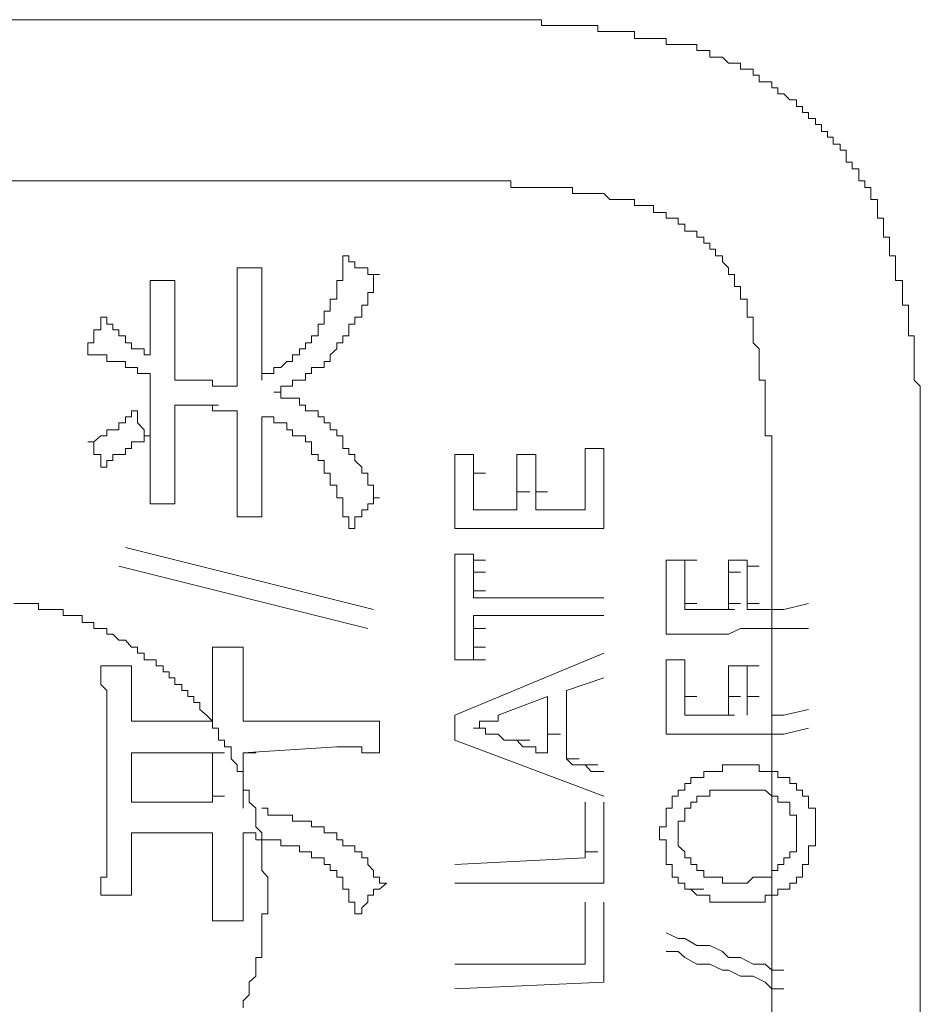
# Model space of a CAD drawing. Units: inches. Extents: x -928 to 1281, y -1468 to 104.
# Drawn here: x -759 to -749, y -740 to -730 of the extents above; entities that cross this region are included whole.
import ezdxf

# ---------------------------------------------------------------- set-up
doc = ezdxf.new("R2010")
doc.units = ezdxf.units.IN
doc.header["$MEASUREMENT"] = 0
doc.layers.add('图层 1', color=7, linetype='Continuous')

msp = doc.modelspace()

# ---------------------------------------------------------------- linework, layer by layer
at = {"layer": '图层 1', "color": 7, "lineweight": 9}
for points in [[(-763.7427, -730.3929), (-754.0671, -730.3929)], [(-751.7388, -730.643), (-751.7992, -730.643), (-751.8595, -730.643), (-751.9285, -730.643), (-751.9889, -730.643), (-752.0492, -730.643), (-752.0492, -730.5826), (-752.1182, -730.5826), (-752.1786, -730.5826), (-752.239, -730.5826), (-752.2993, -730.5826), (-752.3683, -730.5826), (-752.3683, -730.5136), (-752.4287, -730.5136), (-752.489, -730.5136), (-752.558, -730.5136), (-752.6184, -730.5136), (-752.6788, -730.5136), (-752.7391, -730.5136), (-752.7391, -730.4533), (-752.8081, -730.4533), (-752.8685, -730.4533), (-752.9288, -730.4533), (-752.9978, -730.4533), (-753.0582, -730.4533), (-753.1186, -730.4533), (-753.1789, -730.4533), (-753.2479, -730.4533), (-753.3083, -730.4533), (-753.3083, -730.3929), (-753.3686, -730.3929), (-753.429, -730.3929), (-753.498, -730.3929), (-753.5584, -730.3929), (-753.6187, -730.3929), (-753.6877, -730.3929), (-753.7481, -730.3929), (-753.8084, -730.3929), (-753.8774, -730.3929), (-753.9378, -730.3929), (-753.9982, -730.3929), (-754.0671, -730.3929), (-754.1275, -730.3929)], [(-749.9796, -732.1521), (-749.9796, -732.0917), (-750.04, -732.0917), (-750.04, -732.0227), (-750.1003, -732.0227), (-750.1003, -731.9624), (-750.1003, -731.902), (-750.1693, -731.902), (-750.1693, -731.833), (-750.2297, -731.833), (-750.2297, -731.7727), (-750.2297, -731.7123), (-750.2901, -731.7123), (-750.2901, -731.6519), (-750.359, -731.6519), (-750.359, -731.5829), (-750.4194, -731.5829), (-750.4194, -731.5226), (-750.4798, -731.5226), (-750.4798, -731.4536), (-750.5401, -731.4536), (-750.5401, -731.3932), (-750.6091, -731.3932), (-750.6091, -731.3329), (-750.6695, -731.3329), (-750.6695, -731.2725), (-750.7299, -731.2725), (-750.7299, -731.2035), (-750.7988, -731.2035), (-750.8592, -731.1431), (-750.9196, -731.1431), (-750.9196, -731.0828), (-750.9799, -731.0828), (-750.9799, -731.0224), (-751.0489, -731.0224), (-751.1093, -731.0224), (-751.1093, -730.9534), (-751.1696, -730.9534), (-751.1696, -730.8931), (-751.23, -730.8931), (-751.299, -730.8931), (-751.299, -730.8327), (-751.3594, -730.8327), (-751.4197, -730.8327), (-751.4801, -730.7723), (-751.5491, -730.7723), (-751.6094, -730.7723), (-751.6094, -730.7034), (-751.6698, -730.7034), (-751.7388, -730.7034), (-751.7388, -730.643)], [(-763.7427, -732.0227), (-754.1275, -732.0227)], [(-752.2993, -732.2728), (-752.3683, -732.2728), (-752.3683, -732.2125), (-752.4287, -732.2125), (-752.489, -732.2125), (-752.558, -732.2125), (-752.6184, -732.2125), (-752.6788, -732.1521), (-752.7391, -732.1521), (-752.8081, -732.1521), (-752.8685, -732.1521), (-752.9288, -732.1521), (-752.9978, -732.1521), (-752.9978, -732.0917), (-753.0582, -732.0917), (-753.1186, -732.0917), (-753.1789, -732.0917), (-753.2479, -732.0917), (-753.3083, -732.0917), (-753.3686, -732.0917), (-753.429, -732.0917), (-753.498, -732.0917), (-753.5584, -732.0917), (-753.6187, -732.0917), (-753.6187, -732.0227), (-753.6877, -732.0227), (-753.7481, -732.0227), (-753.8084, -732.0227), (-753.8774, -732.0227), (-753.9378, -732.0227), (-753.9982, -732.0227), (-754.0671, -732.0227), (-754.1275, -732.0227)], [(-749.4794, -734.8512), (-749.4794, -734.7909), (-749.4794, -734.7305), (-749.4794, -734.6615), (-749.4794, -734.6012), (-749.4794, -734.5408), (-749.4794, -734.4718), (-749.4794, -734.4115), (-749.4794, -734.3511), (-749.4794, -734.2907), (-749.4794, -734.2217), (-749.4794, -734.1614), (-749.4794, -734.101), (-749.5398, -734.0406), (-749.5398, -733.9717), (-749.5398, -733.9113), (-749.5398, -733.8509), (-749.5398, -733.7819), (-749.5398, -733.7216), (-749.5398, -733.6612), (-749.5398, -733.5922), (-749.6002, -733.5922), (-749.6002, -733.5319), (-749.6002, -733.4715), (-749.6002, -733.4025), (-749.6002, -733.3421), (-749.6002, -733.2818), (-749.6605, -733.2818), (-749.6605, -733.2214), (-749.6605, -733.1524), (-749.6605, -733.0921), (-749.6605, -733.0317), (-749.7295, -733.0317), (-749.7295, -732.9713), (-749.7295, -732.9023), (-749.7295, -732.842), (-749.7295, -732.7816), (-749.7899, -732.7816), (-749.7899, -732.7126), (-749.7899, -732.6523), (-749.7899, -732.5919), (-749.8503, -732.5919), (-749.8503, -732.5315), (-749.8503, -732.4625), (-749.8503, -732.4022), (-749.9106, -732.4022), (-749.9106, -732.3418), (-749.9106, -732.2728), (-749.9106, -732.2125), (-749.9796, -732.2125), (-749.9796, -732.1521)], [(-751.23, -733.2214), (-751.299, -733.2214), (-751.299, -733.1524), (-751.299, -733.0921), (-751.3594, -733.0921), (-751.3594, -733.0317), (-751.3594, -732.9713), (-751.4197, -732.9713), (-751.4197, -732.9023), (-751.4801, -732.842), (-751.4801, -732.7816), (-751.5491, -732.7816), (-751.5491, -732.7126), (-751.6094, -732.7126), (-751.6094, -732.6523), (-751.6698, -732.6523), (-751.6698, -732.5919), (-751.7388, -732.5919), (-751.7388, -732.5315), (-751.7992, -732.5315), (-751.8595, -732.5315), (-751.8595, -732.4625), (-751.9285, -732.4625), (-751.9285, -732.4022), (-751.9889, -732.4022), (-752.0492, -732.4022), (-752.0492, -732.3418), (-752.1182, -732.3418), (-752.1786, -732.3418), (-752.1786, -732.2728), (-752.239, -732.2728), (-752.2993, -732.2728)], [(-755.5676, -733.5319), (-755.5676, -733.4715), (-755.5073, -733.4715), (-755.5073, -733.4025), (-755.5073, -733.3421), (-755.4469, -733.3421), (-755.4469, -733.2818), (-755.4469, -733.2214), (-755.3779, -733.2214), (-755.3779, -733.1524), (-755.3779, -733.0921), (-755.3779, -733.0317), (-755.3175, -733.0317), (-755.3175, -732.9713), (-755.3175, -732.9023), (-755.3175, -732.842), (-755.3175, -732.7816)], [(-755.3175, -732.7816), (-755.2572, -732.7816), (-755.2572, -732.842), (-755.1968, -732.842), (-755.1968, -732.9023), (-755.1278, -732.9023), (-755.0675, -732.9023), (-755.0675, -732.9713), (-755.0071, -732.9713), (-754.9467, -732.9713)], [(-756.3869, -733.3421), (-756.3869, -733.2818), (-756.3869, -733.2214), (-756.3869, -733.1524), (-756.3869, -733.0921), (-756.3869, -733.0317), (-756.3869, -732.9713), (-756.3869, -732.9023)], [(-756.3869, -732.9023), (-756.3265, -732.9023), (-756.2661, -732.9023)], [(-756.2661, -732.9023), (-756.1971, -732.9023), (-756.1368, -732.9023)], [(-756.1368, -732.9023), (-756.1368, -732.9713), (-756.1368, -733.0317), (-756.1368, -733.0921), (-756.1368, -733.1524), (-756.1368, -733.2214), (-756.1368, -733.2818), (-756.1368, -733.3421)], [(-757.2665, -733.0317), (-757.2061, -733.0317), (-757.1371, -733.0317)], [(-757.2665, -733.4025), (-757.2665, -733.3421), (-757.2665, -733.2818), (-757.2665, -733.2214), (-757.2665, -733.1524), (-757.2665, -733.0921), (-757.2665, -733.0317)], [(-757.1371, -733.0317), (-757.0767, -733.0317), (-757.0164, -733.0317)], [(-757.0164, -733.0317), (-757.0164, -733.0921), (-757.0164, -733.1524), (-757.0164, -733.2214), (-757.0164, -733.2818), (-757.0164, -733.3421), (-757.0164, -733.4025)], [(-755.4469, -733.7819), (-755.3779, -733.7216), (-755.3779, -733.6612), (-755.3175, -733.6612), (-755.3175, -733.5922), (-755.2572, -733.5922), (-755.2572, -733.5319), (-755.2572, -733.4715), (-755.1968, -733.4715), (-755.1968, -733.4025), (-755.1278, -733.4025), (-755.1278, -733.3421), (-755.1278, -733.2818), (-755.0675, -733.2818), (-755.0675, -733.2214), (-755.0675, -733.1524), (-755.0071, -733.1524), (-755.0071, -733.0921), (-755.0071, -733.0317), (-755.0071, -732.9713), (-754.9467, -732.9713)], [(-750.9799, -735.041), (-750.9799, -734.9806), (-750.9799, -734.9202), (-750.9799, -734.8512), (-750.9799, -734.7909), (-750.9799, -734.7305), (-750.9799, -734.6615), (-750.9799, -734.6012), (-751.0489, -734.6012), (-751.0489, -734.5408), (-751.0489, -734.4718), (-751.0489, -734.4115), (-751.0489, -734.3511), (-751.0489, -734.2907), (-751.0489, -734.2217), (-751.0489, -734.1614), (-751.0489, -734.101), (-751.0489, -734.0406), (-751.1093, -734.0406), (-751.1093, -733.9717), (-751.1093, -733.9113), (-751.1093, -733.8509), (-751.1093, -733.7819), (-751.1093, -733.7216), (-751.1696, -733.6612), (-751.1696, -733.5922), (-751.1696, -733.5319), (-751.1696, -733.4715), (-751.1696, -733.4025), (-751.23, -733.4025), (-751.23, -733.3421), (-751.23, -733.2818), (-751.23, -733.2214)], [(-756.3869, -733.4025), (-756.3869, -733.3421)], [(-756.1368, -733.4025), (-756.1368, -733.3421)], [(-757.896, -733.7216), (-757.896, -733.6612), (-757.8356, -733.6612), (-757.8356, -733.5922), (-757.8356, -733.5319), (-757.7666, -733.5319), (-757.7666, -733.4715), (-757.7666, -733.4025)], [(-757.7666, -733.4025), (-757.7063, -733.4025), (-757.7063, -733.4715), (-757.6459, -733.4715), (-757.6459, -733.5319), (-757.5855, -733.5319), (-757.5855, -733.5922), (-757.5165, -733.5922), (-757.5165, -733.6612), (-757.4562, -733.6612), (-757.4562, -733.7216), (-757.3958, -733.7216), (-757.3268, -733.7216), (-757.3268, -733.7819), (-757.2665, -733.7819)], [(-757.2665, -733.4025), (-757.2665, -733.7819)], [(-757.0164, -733.4715), (-757.0164, -733.4025)], [(-756.3869, -733.4715), (-756.3869, -733.4025)], [(-756.1368, -733.4715), (-756.1368, -733.4025)], [(-757.0164, -733.5319), (-757.0164, -733.4715)], [(-757.0164, -733.5922), (-757.0164, -733.5319)], [(-756.3869, -733.5319), (-756.3869, -733.4715)], [(-756.3869, -733.6612), (-756.3869, -733.5319)], [(-756.1368, -733.5319), (-756.1368, -733.4715)], [(-756.1368, -733.5922), (-756.1368, -733.5319)], [(-756.1368, -734.0406), (-756.1368, -733.9717), (-756.0764, -733.9717), (-756.016, -733.9717), (-756.016, -733.9113), (-755.9471, -733.9113), (-755.8867, -733.8509), (-755.8263, -733.8509), (-755.8263, -733.7819), (-755.7573, -733.7819), (-755.7573, -733.7216), (-755.697, -733.7216), (-755.697, -733.6612), (-755.6366, -733.6612), (-755.6366, -733.5922), (-755.5676, -733.5922), (-755.5676, -733.5319)], [(-757.0164, -733.6612), (-757.0164, -733.5922)], [(-757.0164, -733.7216), (-757.0164, -733.6612)], [(-756.3869, -733.7216), (-756.3869, -733.6612)], [(-756.1368, -733.6612), (-756.1368, -733.5922)], [(-756.1368, -733.7216), (-756.1368, -733.6612)], [(-757.2665, -734.0406), (-757.2665, -733.9717), (-757.3268, -733.9717), (-757.3958, -733.9717), (-757.3958, -733.9113), (-757.4562, -733.9113), (-757.5165, -733.9113), (-757.5165, -733.8509), (-757.5855, -733.8509), (-757.6459, -733.8509), (-757.7063, -733.8509), (-757.7063, -733.7819), (-757.7666, -733.7819), (-757.8356, -733.7819), (-757.896, -733.7819), (-757.896, -733.7216)], [(-757.0164, -733.7819), (-757.0164, -733.7216)], [(-756.3869, -733.7819), (-756.3869, -733.7216)], [(-756.1368, -733.7819), (-756.1368, -733.7216)], [(-757.0164, -733.8509), (-757.0164, -733.7819)], [(-757.0164, -733.9113), (-757.0164, -733.8509)], [(-756.3869, -733.8509), (-756.3869, -733.7819)], [(-756.3869, -733.9113), (-756.3869, -733.8509)], [(-756.1368, -733.8509), (-756.1368, -733.7819)], [(-756.1368, -733.9113), (-756.1368, -733.8509)], [(-756.016, -734.1614), (-755.9471, -734.1614), (-755.9471, -734.101), (-755.8867, -734.101), (-755.8263, -734.101), (-755.8263, -734.0406), (-755.7573, -734.0406), (-755.697, -734.0406), (-755.697, -733.9717), (-755.6366, -733.9717), (-755.6366, -733.9113), (-755.5676, -733.9113), (-755.5073, -733.9113), (-755.5073, -733.8509), (-755.4469, -733.8509), (-755.4469, -733.7819)], [(-757.0164, -733.9717), (-757.0164, -733.9113)], [(-756.3869, -734.0406), (-756.3869, -733.9113)], [(-756.1368, -734.0406), (-756.1368, -733.9113)], [(-757.2665, -734.101), (-757.2665, -734.0406)], [(-757.0164, -734.0406), (-757.0164, -733.9717)], [(-756.6369, -734.0406), (-757.0164, -734.0406)], [(-756.3869, -734.101), (-756.4472, -734.101), (-756.5162, -734.101), (-756.5766, -734.101), (-756.6369, -734.101), (-756.6369, -734.0406)], [(-756.3869, -734.101), (-756.3869, -734.0406)], [(-757.2665, -734.1614), (-757.2665, -734.101)], [(-757.2665, -734.2907), (-757.2665, -734.1614)], [(-755.3779, -734.5408), (-755.4469, -734.5408), (-755.4469, -734.4718), (-755.5073, -734.4718), (-755.5073, -734.4115), (-755.5676, -734.4115), (-755.5676, -734.3511), (-755.6366, -734.3511), (-755.697, -734.3511), (-755.697, -734.2907), (-755.7573, -734.2907), (-755.7573, -734.2217), (-755.8263, -734.2217), (-755.8867, -734.2217), (-755.9471, -734.2217), (-755.9471, -734.1614), (-756.016, -734.1614)], [(-757.896, -734.6615), (-757.8356, -734.6615), (-757.7666, -734.6012), (-757.7063, -734.6012), (-757.7063, -734.5408), (-757.6459, -734.5408), (-757.5855, -734.5408), (-757.5855, -734.4718), (-757.5165, -734.4718), (-757.5165, -734.4115), (-757.4562, -734.4115), (-757.4562, -734.3511), (-757.3958, -734.3511)], [(-757.3958, -734.3511), (-757.3958, -734.4115), (-757.3958, -734.4718), (-757.3268, -734.5408), (-757.3268, -734.6012), (-757.2665, -734.6012)], [(-757.2665, -734.3511), (-757.2665, -734.2907)], [(-757.2665, -734.4718), (-757.2665, -734.3511)], [(-757.0164, -734.2907), (-756.887, -734.2907)], [(-756.9474, -734.2907), (-757.0164, -734.2907)], [(-757.0164, -734.3511), (-757.0164, -734.2907)], [(-757.0164, -734.4115), (-757.0164, -734.3511)], [(-756.887, -734.2907), (-756.9474, -734.2907)], [(-756.887, -734.2907), (-756.7663, -734.2907)], [(-756.8267, -734.2907), (-756.887, -734.2907)], [(-756.8267, -734.2907), (-756.6973, -734.2907)], [(-756.7663, -734.2907), (-756.8267, -734.2907)], [(-756.7663, -734.2907), (-756.6369, -734.2907)], [(-756.6973, -734.2907), (-756.7663, -734.2907)], [(-756.6973, -734.2907), (-756.5766, -734.2907)], [(-756.3869, -734.3511), (-756.4472, -734.3511), (-756.5162, -734.3511), (-756.5766, -734.3511), (-756.6369, -734.3511), (-756.6369, -734.2907), (-756.6973, -734.2907)], [(-756.3869, -734.4115), (-756.3869, -734.3511)], [(-757.0164, -734.4718), (-757.0164, -734.4115)], [(-756.3869, -734.4718), (-756.3869, -734.4115)], [(-756.1368, -734.4718), (-756.1368, -734.4115)], [(-755.5676, -734.7909), (-755.6366, -734.7909), (-755.6366, -734.7305), (-755.6366, -734.6615), (-755.697, -734.6615), (-755.697, -734.6012), (-755.7573, -734.6012), (-755.8263, -734.6012), (-755.8263, -734.5408), (-755.8867, -734.5408), (-755.8867, -734.4718), (-755.9471, -734.4718), (-756.016, -734.4718), (-756.016, -734.4115), (-756.0764, -734.4115), (-756.1368, -734.4115)], [(-757.2665, -734.5408), (-757.2665, -734.4718)], [(-757.2665, -734.6012), (-757.2665, -734.5408)], [(-757.0164, -734.5408), (-757.0164, -734.4718)], [(-757.0164, -734.6012), (-757.0164, -734.5408)], [(-756.3869, -734.5408), (-756.3869, -734.4718)], [(-756.3869, -734.6012), (-756.3869, -734.5408)], [(-756.1368, -734.5408), (-756.1368, -734.4718)], [(-756.1368, -734.6012), (-756.1368, -734.5408)], [(-754.9467, -735.2307), (-755.0071, -735.2307), (-755.0071, -735.1703), (-755.0071, -735.1013), (-755.0675, -735.1013), (-755.0675, -735.041), (-755.0675, -734.9806), (-755.1278, -734.9806), (-755.1278, -734.9202), (-755.1968, -734.8512), (-755.1968, -734.7909), (-755.2572, -734.7909), (-755.2572, -734.7305), (-755.3175, -734.7305), (-755.3175, -734.6615), (-755.3175, -734.6012), (-755.3779, -734.6012), (-755.3779, -734.5408)], [(-757.2665, -734.6012), (-757.3268, -734.6012), (-757.3268, -734.6615), (-757.3958, -734.6615), (-757.4562, -734.6615), (-757.4562, -734.7305), (-757.5165, -734.7305), (-757.5165, -734.7909), (-757.5855, -734.7909), (-757.6459, -734.7909), (-757.6459, -734.8512), (-757.7063, -734.8512), (-757.7063, -734.9202), (-757.7666, -734.9202)], [(-757.2665, -734.7305), (-757.2665, -734.6012)], [(-757.0164, -734.6615), (-757.0164, -734.6012)], [(-756.3869, -734.6615), (-756.3869, -734.6012)], [(-756.1368, -734.6615), (-756.1368, -734.6012)], [(-757.7666, -734.9202), (-757.7666, -734.8512), (-757.7666, -734.7909), (-757.8356, -734.7909), (-757.8356, -734.7305), (-757.8356, -734.6615), (-757.896, -734.6615)], [(-757.2665, -734.7909), (-757.2665, -734.7305)], [(-757.0164, -734.7305), (-757.0164, -734.6615)], [(-757.0164, -734.7909), (-757.0164, -734.7305)], [(-756.3869, -734.7305), (-756.3869, -734.6615)], [(-756.3869, -734.8512), (-756.3869, -734.7305)], [(-756.1368, -734.7305), (-756.1368, -734.6615)], [(-756.1368, -734.7909), (-756.1368, -734.7305)], [(-752.8685, -734.7909), (-752.8685, -734.7305)], [(-752.6788, -734.7305), (-752.8685, -734.7305)], [(-752.6788, -734.8512), (-752.6788, -734.7305)], [(-757.2665, -734.9202), (-757.2665, -734.7909)], [(-757.0164, -734.8512), (-757.0164, -734.7909)], [(-757.0164, -734.9202), (-757.0164, -734.8512)], [(-756.3869, -734.9202), (-756.3869, -734.8512)], [(-756.1368, -734.8512), (-756.1368, -734.7909)], [(-756.1368, -734.9202), (-756.1368, -734.8512)], [(-755.2572, -735.5411), (-755.2572, -735.4808), (-755.2572, -735.4204), (-755.3175, -735.4204), (-755.3175, -735.3514), (-755.3175, -735.291), (-755.3175, -735.2307), (-755.3779, -735.2307), (-755.3779, -735.1703), (-755.3779, -735.1013), (-755.4469, -735.1013), (-755.4469, -735.041), (-755.4469, -734.9806), (-755.5073, -734.9806), (-755.5073, -734.9202), (-755.5073, -734.8512), (-755.5676, -734.8512), (-755.5676, -734.7909)], [(-754.1879, -734.8512), (-754.1879, -734.7909)], [(-753.9982, -734.7909), (-754.1879, -734.7909)], [(-754.1879, -734.9202), (-754.1879, -734.8512)], [(-753.9982, -734.8512), (-753.9982, -734.7909)], [(-753.9982, -734.9202), (-753.9982, -734.8512)], [(-753.5584, -734.8512), (-753.5584, -734.7909)], [(-753.3686, -734.7909), (-753.5584, -734.7909)], [(-753.5584, -734.9202), (-753.5584, -734.8512)], [(-753.3686, -734.8512), (-753.3686, -734.7909)], [(-753.3686, -734.9202), (-753.3686, -734.8512)], [(-752.8685, -734.8512), (-752.8685, -734.7909)], [(-752.8685, -734.9202), (-752.8685, -734.8512)], [(-752.6788, -734.9202), (-752.6788, -734.8512)], [(-749.4794, -744.156), (-749.4794, -734.8512)], [(-757.2665, -735.291), (-757.2665, -735.2307), (-757.2665, -735.1703), (-757.2665, -735.1013), (-757.2665, -735.041), (-757.2665, -734.9806), (-757.2665, -734.9202)], [(-757.0164, -734.9202), (-757.0164, -734.9806), (-757.0164, -735.041), (-757.0164, -735.1013), (-757.0164, -735.1703), (-757.0164, -735.2307), (-757.0164, -735.291)], [(-756.3869, -734.9806), (-756.3869, -734.9202)], [(-756.1368, -734.9806), (-756.1368, -734.9202)], [(-754.1879, -735.041), (-754.1879, -734.9202)], [(-753.9982, -734.9806), (-753.9982, -734.9202)], [(-753.5584, -734.9806), (-753.5584, -734.9202)], [(-753.3686, -734.9806), (-753.3686, -734.9202)], [(-752.8685, -734.9806), (-752.8685, -734.9202)], [(-752.6788, -734.9806), (-752.6788, -734.9202)], [(-756.3869, -735.041), (-756.3869, -734.9806)], [(-756.3869, -735.4204), (-756.3869, -735.3514), (-756.3869, -735.291), (-756.3869, -735.2307), (-756.3869, -735.1703), (-756.3869, -735.1013), (-756.3869, -735.041)], [(-756.1368, -735.041), (-756.1368, -734.9806)], [(-756.1368, -735.041), (-756.1368, -735.1013), (-756.1368, -735.1703), (-756.1368, -735.2307), (-756.1368, -735.291), (-756.1368, -735.3514), (-756.1368, -735.4204)], [(-754.1879, -735.1013), (-754.1879, -735.041)], [(-753.9982, -734.9806), (-753.8774, -734.9806)], [(-753.9982, -735.041), (-753.9982, -734.9806)], [(-753.9982, -735.1013), (-753.9982, -735.041)], [(-753.5584, -735.041), (-753.5584, -734.9806)], [(-753.5584, -735.1013), (-753.5584, -735.041)], [(-753.3686, -735.041), (-753.3686, -734.9806)], [(-753.3686, -735.1013), (-753.3686, -735.041)], [(-752.8685, -735.041), (-752.8685, -734.9806)], [(-752.8685, -735.1013), (-752.8685, -735.041)], [(-752.6788, -735.041), (-752.6788, -734.9806)], [(-752.6788, -735.1703), (-752.6788, -735.041)], [(-750.9799, -735.041), (-750.9799, -744.2853)], [(-754.1879, -735.1703), (-754.1879, -735.1013)], [(-753.9982, -735.1703), (-753.9982, -735.1013)], [(-753.5584, -735.1703), (-753.5584, -735.1013)], [(-753.3686, -735.1703), (-753.3686, -735.1013)], [(-752.8685, -735.1703), (-752.8685, -735.1013)], [(-754.9467, -735.2307), (-755.0071, -735.2307), (-755.0071, -735.291), (-755.0675, -735.291), (-755.0675, -735.3514), (-755.1278, -735.3514), (-755.1278, -735.4204), (-755.1968, -735.4204), (-755.1968, -735.4808), (-755.1968, -735.5411), (-755.2572, -735.5411)], [(-754.1879, -735.2307), (-754.1879, -735.1703)], [(-754.1879, -735.3514), (-754.1879, -735.2307)], [(-753.9982, -735.2307), (-753.9982, -735.1703)], [(-753.9982, -735.291), (-753.9982, -735.2307)], [(-753.5584, -735.1703), (-753.429, -735.1703)], [(-753.5584, -735.2307), (-753.5584, -735.1703)], [(-753.5584, -735.291), (-753.5584, -735.2307)], [(-753.3686, -735.1703), (-753.2479, -735.1703)], [(-753.3686, -735.2307), (-753.3686, -735.1703)], [(-753.3686, -735.291), (-753.3686, -735.2307)], [(-752.8685, -735.2307), (-752.8685, -735.1703)], [(-752.8685, -735.291), (-752.8685, -735.2307)], [(-752.6788, -735.2307), (-752.6788, -735.1703)], [(-752.6788, -735.291), (-752.6788, -735.2307)], [(-757.1371, -735.291), (-757.2061, -735.291), (-757.2665, -735.291)], [(-757.0164, -735.291), (-757.0767, -735.291), (-757.1371, -735.291)], [(-754.1879, -735.4204), (-754.1879, -735.3514)], [(-753.9982, -735.3514), (-753.9982, -735.291)], [(-753.9982, -735.3514), (-753.5584, -735.3514)], [(-753.5584, -735.3514), (-753.5584, -735.291)], [(-753.3686, -735.3514), (-753.3686, -735.291)], [(-753.3686, -735.3514), (-752.8685, -735.3514)], [(-752.8685, -735.3514), (-752.8685, -735.291)], [(-752.6788, -735.4204), (-752.6788, -735.291)], [(-756.2661, -735.4204), (-756.3265, -735.4204), (-756.3869, -735.4204)], [(-756.1368, -735.4204), (-756.1971, -735.4204), (-756.2661, -735.4204)], [(-754.1879, -735.4808), (-754.1879, -735.4204)], [(-752.6788, -735.4808), (-752.6788, -735.4204)], [(-754.1879, -735.5411), (-754.1879, -735.4808)], [(-752.6788, -735.5411), (-754.1879, -735.5411)], [(-752.6788, -735.5411), (-752.6788, -735.4808)], [(-757.5165, -735.7308), (-755.0071, -736.3604)], [(-754.1879, -735.9206), (-754.1879, -735.7998)], [(-753.9982, -735.7998), (-754.1879, -735.7998)], [(-753.9982, -735.8602), (-753.9982, -735.7998)], [(-755.0675, -736.5501), (-757.5855, -735.9206)], [(-754.1879, -736.0499), (-754.1879, -735.9206)], [(-753.9982, -735.8602), (-753.8774, -735.8602)], [(-753.9982, -735.9206), (-753.9982, -735.8602)], [(-753.9982, -735.9809), (-753.9982, -735.9206)], [(-752.0492, -735.8602), (-751.8595, -735.8602)], [(-752.0492, -735.9206), (-752.0492, -735.8602)], [(-752.0492, -735.9809), (-752.0492, -735.9206)], [(-751.8595, -735.8602), (-751.7388, -735.8602)], [(-751.8595, -735.9206), (-751.8595, -735.8602)], [(-751.8595, -735.9809), (-751.8595, -735.9206)], [(-751.4197, -735.8602), (-751.23, -735.8602)], [(-751.4197, -735.9206), (-751.4197, -735.8602)], [(-751.4197, -735.9809), (-751.4197, -735.9206)], [(-751.23, -735.9206), (-751.23, -735.8602)], [(-751.23, -735.9206), (-751.1093, -735.9206)], [(-751.23, -735.9809), (-751.23, -735.9206)], [(-754.1879, -736.1103), (-754.1879, -736.0499)], [(-753.9982, -735.9809), (-753.8774, -735.9809)], [(-753.9982, -736.0499), (-753.9982, -735.9809)], [(-753.9982, -736.1103), (-753.9982, -736.0499)], [(-752.0492, -736.0499), (-752.0492, -735.9809)], [(-752.0492, -736.1103), (-752.0492, -736.0499)], [(-751.8595, -736.0499), (-751.8595, -735.9809)], [(-751.8595, -736.1103), (-751.8595, -736.0499)], [(-751.4197, -735.9809), (-751.299, -735.9809)], [(-751.4197, -736.0499), (-751.4197, -735.9809)], [(-751.4197, -736.1103), (-751.4197, -736.0499)], [(-751.23, -736.0499), (-751.23, -735.9809)], [(-751.23, -736.1103), (-751.23, -736.0499)], [(-754.1879, -736.2396), (-754.1879, -736.1103)], [(-753.9982, -736.1706), (-753.9982, -736.1103)], [(-752.0492, -736.2396), (-752.0492, -736.1103)], [(-751.8595, -736.1706), (-751.8595, -736.1103)], [(-751.4197, -736.1706), (-751.4197, -736.1103)], [(-751.23, -736.1706), (-751.23, -736.1103)], [(-754.1879, -736.3604), (-754.1879, -736.2396)], [(-753.9982, -736.1706), (-753.8774, -736.1706)], [(-753.9982, -736.2396), (-753.9982, -736.1706)], [(-753.9982, -736.2396), (-752.6788, -736.2396)], [(-752.0492, -736.3), (-752.0492, -736.2396)], [(-751.8595, -736.2396), (-751.8595, -736.1706)], [(-751.8595, -736.3), (-751.8595, -736.2396)], [(-751.4197, -736.2396), (-751.4197, -736.1706)], [(-751.4197, -736.3), (-751.4197, -736.2396)], [(-751.23, -736.2396), (-751.23, -736.1706)], [(-751.23, -736.3), (-751.23, -736.2396)], [(-756.0764, -739.2492), (-756.0764, -739.1889), (-756.0764, -739.1285), (-756.0764, -739.0681), (-756.1368, -738.9991), (-756.1368, -738.9388), (-756.1368, -738.8698), (-756.1368, -738.8094), (-756.1368, -738.7491), (-756.1368, -738.6887), (-756.1368, -738.6197), (-756.1971, -738.5593), (-756.1971, -738.499), (-756.1971, -738.4386), (-756.1971, -738.3696), (-756.2661, -738.3093), (-756.2661, -738.2489), (-756.2661, -738.1885), (-756.3265, -738.1885), (-756.3265, -738.1196), (-756.3265, -738.0592), (-756.3265, -737.9988), (-756.3869, -737.9988), (-756.3869, -737.9298), (-756.4472, -737.8695), (-756.4472, -737.8091), (-756.4472, -737.7487), (-756.5162, -737.7487), (-756.5162, -737.6798), (-756.5766, -737.6798), (-756.5766, -737.6194), (-756.5766, -737.559), (-756.6369, -737.559), (-756.6369, -737.49), (-756.6973, -737.4297), (-756.7663, -737.3693), (-756.7663, -737.3003), (-756.8267, -737.3003), (-756.8267, -737.24), (-756.887, -737.24), (-756.887, -737.1796), (-756.9474, -737.1796), (-756.9474, -737.1192), (-757.0164, -737.1192), (-757.0164, -737.0502), (-757.0767, -737.0502), (-757.0767, -736.9899), (-757.1371, -736.9899), (-757.1371, -736.9295), (-757.2061, -736.9295), (-757.2061, -736.8691), (-757.2665, -736.8691), (-757.3268, -736.8691), (-757.3268, -736.8002), (-757.3958, -736.8002), (-757.3958, -736.7398), (-757.4562, -736.7398), (-757.5165, -736.6708), (-757.5855, -736.6708), (-757.6459, -736.6104), (-757.7063, -736.6104), (-757.7063, -736.5501), (-757.7666, -736.5501), (-757.8356, -736.5501), (-757.8356, -736.4897), (-757.896, -736.4897), (-757.9563, -736.4897), (-757.9563, -736.4207), (-758.0253, -736.4207), (-758.0857, -736.4207), (-758.146, -736.4207), (-758.146, -736.3604), (-758.215, -736.3604), (-758.2754, -736.3604), (-758.3358, -736.3604), (-758.3961, -736.3604), (-758.3961, -736.3), (-758.4651, -736.3), (-758.5255, -736.3), (-758.5858, -736.3), (-758.6462, -736.3)], [(-752.0492, -736.3604), (-752.0492, -736.3)], [(-751.8595, -736.3), (-751.7388, -736.3)], [(-751.8595, -736.3604), (-751.8595, -736.3)], [(-751.4197, -736.3), (-751.299, -736.3)], [(-751.4197, -736.3604), (-751.4197, -736.3)], [(-751.23, -736.3), (-751.1093, -736.3)], [(-751.23, -736.3604), (-751.23, -736.3)], [(-750.8592, -736.3604), (-750.6091, -736.3)], [(-754.1879, -736.4207), (-754.1879, -736.3604)], [(-754.1879, -736.5501), (-754.1879, -736.4207)], [(-753.9982, -736.4897), (-753.9982, -736.4207)], [(-752.6788, -736.4207), (-753.9982, -736.4207)], [(-752.0492, -736.4207), (-752.0492, -736.3604)], [(-752.0492, -736.4897), (-752.0492, -736.4207)], [(-751.8595, -736.3604), (-751.7388, -736.3604)], [(-751.7992, -736.3604), (-751.8595, -736.3604)], [(-751.7388, -736.3604), (-751.7992, -736.3604)], [(-751.6698, -736.3604), (-751.7388, -736.3604)], [(-751.6698, -736.3604), (-751.5491, -736.3604)], [(-751.6094, -736.3604), (-751.6698, -736.3604)], [(-751.5491, -736.3604), (-751.6094, -736.3604)], [(-751.4801, -736.3604), (-751.5491, -736.3604)], [(-751.4801, -736.3604), (-751.3594, -736.3604)], [(-751.4197, -736.3604), (-751.4801, -736.3604)], [(-751.23, -736.3604), (-750.9799, -736.3604)], [(-750.9799, -736.3604), (-750.9196, -736.3604), (-750.8592, -736.3604)], [(-754.1879, -736.6708), (-754.1879, -736.5501)], [(-753.9982, -736.5501), (-753.9982, -736.4897)], [(-753.9982, -736.5501), (-753.8774, -736.5501)], [(-753.9982, -736.6104), (-753.9982, -736.5501)], [(-752.0492, -736.6104), (-752.0492, -736.4897)], [(-751.299, -736.5501), (-751.4197, -736.6104)], [(-751.1696, -736.5501), (-751.299, -736.5501)], [(-751.1093, -736.5501), (-751.1696, -736.5501)], [(-750.9799, -736.5501), (-751.1093, -736.5501)], [(-750.9799, -736.5501), (-750.9196, -736.5501), (-750.8592, -736.5501)], [(-750.6091, -736.5501), (-750.8592, -736.5501)], [(-753.9982, -736.6708), (-753.9982, -736.6104)], [(-751.9285, -736.6104), (-752.0492, -736.6104)], [(-751.8595, -736.6104), (-751.9285, -736.6104)], [(-751.7388, -736.6104), (-751.8595, -736.6104)], [(-751.6094, -736.6104), (-751.7388, -736.6104)], [(-751.5491, -736.6104), (-751.6094, -736.6104)], [(-751.4197, -736.6104), (-751.5491, -736.6104)], [(-756.6369, -737.1796), (-756.6369, -737.1192), (-756.6369, -737.0502), (-756.6369, -736.9899), (-756.6369, -736.9295), (-756.6369, -736.8691), (-756.6369, -736.8002), (-756.6369, -736.7398)], [(-756.6369, -736.7398), (-756.5766, -736.7398), (-756.5162, -736.7398), (-756.4472, -736.7398)], [(-756.4472, -736.7398), (-756.3869, -736.7398), (-756.3265, -736.7398)], [(-756.3265, -736.7398), (-756.3265, -736.8002), (-756.3265, -736.8691), (-756.3265, -736.9295), (-756.3265, -736.9899), (-756.3265, -737.0502), (-756.3265, -737.1192), (-756.3265, -737.1796)], [(-754.1879, -736.8002), (-754.1879, -736.6708)], [(-753.9982, -736.7398), (-753.9982, -736.6708)], [(-753.9982, -736.7398), (-753.8774, -736.7398)], [(-753.9982, -736.8002), (-753.9982, -736.7398)], [(-754.1879, -736.8691), (-754.1879, -736.8002)], [(-754.1879, -737.4297), (-752.6788, -736.8002)], [(-753.9982, -736.8691), (-753.9982, -736.8002)], [(-757.7063, -737.3693), (-757.7063, -737.3003), (-757.7063, -737.24), (-757.7063, -737.1796), (-757.7666, -737.1192), (-757.7666, -737.0502), (-757.7666, -736.9899), (-757.7666, -736.9295)], [(-757.7666, -736.9295), (-757.7063, -736.9295), (-757.6459, -736.9295), (-757.5855, -736.9295)], [(-757.5855, -736.9295), (-757.5165, -736.9295), (-757.4562, -736.9295)], [(-757.4562, -736.9295), (-757.4562, -736.9899), (-757.4562, -737.0502), (-757.4562, -737.1192), (-757.4562, -737.1796), (-757.4562, -737.24), (-757.4562, -737.3003), (-757.4562, -737.3693)], [(-754.1879, -736.8691), (-753.9982, -736.8691)], [(-753.9982, -736.8691), (-753.8774, -736.8691)], [(-752.0492, -736.9899), (-752.0492, -736.8691)], [(-752.0492, -736.8691), (-751.8595, -736.8691)], [(-751.8595, -736.9295), (-751.8595, -736.8691)], [(-751.8595, -736.9899), (-751.8595, -736.9295)], [(-751.4197, -736.9295), (-751.299, -736.9295)], [(-751.4197, -736.9899), (-751.4197, -736.9295)], [(-751.4197, -736.9295), (-751.23, -736.9295)], [(-751.23, -736.9295), (-751.1093, -736.9295)], [(-751.23, -736.9899), (-751.23, -736.9295)], [(-752.0492, -737.0502), (-752.0492, -736.9899)], [(-751.8595, -737.0502), (-751.8595, -736.9899)], [(-751.4197, -737.0502), (-751.4197, -736.9899)], [(-751.23, -737.0502), (-751.23, -736.9899)], [(-753.0582, -737.1796), (-752.6788, -737.0502)], [(-752.0492, -737.1192), (-752.0492, -737.0502)], [(-752.0492, -737.1796), (-752.0492, -737.1192)], [(-751.8595, -737.1192), (-751.8595, -737.0502)], [(-751.8595, -737.1796), (-751.8595, -737.1192)], [(-751.4197, -737.1192), (-751.4197, -737.0502)], [(-751.4197, -737.1796), (-751.4197, -737.1192)], [(-751.23, -737.1192), (-751.23, -737.0502)], [(-751.23, -737.1796), (-751.23, -737.1192)], [(-756.6369, -737.49), (-756.6369, -737.1796)], [(-756.3265, -737.1796), (-756.3265, -737.49)], [(-753.7481, -737.4297), (-753.2479, -737.24)], [(-753.2479, -737.3003), (-753.2479, -737.24)], [(-753.0582, -737.559), (-753.0582, -737.4297), (-753.0582, -737.3693), (-753.0582, -737.24), (-753.0582, -737.1796)], [(-752.0492, -737.24), (-752.0492, -737.1796)], [(-752.0492, -737.3693), (-752.0492, -737.24)], [(-751.8595, -737.24), (-751.8595, -737.1796)], [(-751.8595, -737.24), (-751.7388, -737.24)], [(-751.8595, -737.3003), (-751.8595, -737.24)], [(-751.4197, -737.24), (-751.4197, -737.1796)], [(-751.4197, -737.24), (-751.299, -737.24)], [(-751.4197, -737.3003), (-751.4197, -737.24)], [(-751.23, -737.24), (-751.23, -737.1796)], [(-751.23, -737.24), (-751.1093, -737.24)], [(-751.23, -737.3003), (-751.23, -737.24)], [(-753.2479, -737.3693), (-753.2479, -737.3003)], [(-751.8595, -737.3693), (-751.8595, -737.3003)], [(-751.4197, -737.3693), (-751.4197, -737.3003)], [(-751.23, -737.3693), (-751.23, -737.3003)], [(-757.7063, -737.3693), (-757.7063, -738.8698)], [(-757.4562, -737.3693), (-757.4562, -737.49)], [(-754.1879, -737.4297), (-754.1879, -737.6798)], [(-753.9982, -737.559), (-753.9378, -737.559), (-753.9378, -737.49), (-753.8774, -737.49), (-753.8084, -737.49), (-753.7481, -737.49), (-753.7481, -737.4297)], [(-753.2479, -737.4297), (-753.2479, -737.3693)], [(-753.2479, -737.49), (-753.2479, -737.4297)], [(-752.0492, -737.4297), (-752.0492, -737.3693)], [(-752.0492, -737.49), (-752.0492, -737.4297)], [(-751.8595, -737.4297), (-751.8595, -737.3693)], [(-751.8595, -737.4297), (-751.7388, -737.4297)], [(-751.7992, -737.4297), (-751.8595, -737.4297)], [(-751.7388, -737.4297), (-751.7992, -737.4297)], [(-751.6698, -737.4297), (-751.7388, -737.4297)], [(-751.6698, -737.4297), (-751.5491, -737.4297)], [(-751.6094, -737.4297), (-751.6698, -737.4297)], [(-751.5491, -737.4297), (-751.6094, -737.4297)], [(-751.4801, -737.4297), (-751.5491, -737.4297)], [(-751.4801, -737.4297), (-751.3594, -737.4297)], [(-751.4197, -737.4297), (-751.4801, -737.4297)], [(-751.4197, -737.4297), (-751.4197, -737.3693)], [(-751.23, -737.4297), (-751.23, -737.3693)], [(-750.9799, -737.4297), (-750.9196, -737.4297), (-750.8592, -737.4297)], [(-750.8592, -737.4297), (-750.6091, -737.3693)], [(-757.4562, -737.49), (-756.6369, -737.49)], [(-756.3265, -737.49), (-755.3779, -737.49)], [(-755.3779, -737.49), (-755.3175, -737.49), (-755.2572, -737.49), (-755.1968, -737.49), (-755.1278, -737.49), (-755.0675, -737.49), (-755.0071, -737.49), (-754.9467, -737.49)], [(-754.9467, -737.49), (-754.9467, -737.559), (-754.9467, -737.6194)], [(-753.2479, -737.559), (-753.2479, -737.49)], [(-752.0492, -737.559), (-752.0492, -737.49)], [(-754.9467, -737.6194), (-754.9467, -737.6798), (-754.9467, -737.7487), (-754.9467, -737.8091)], [(-753.7481, -737.6194), (-753.8084, -737.6194), (-753.8774, -737.6194), (-753.8774, -737.559), (-753.9378, -737.559), (-753.9982, -737.559)], [(-753.6877, -737.6798), (-753.7481, -737.6194)], [(-753.2479, -737.6194), (-753.2479, -737.559)], [(-753.2479, -737.6194), (-753.1186, -737.6194)], [(-753.2479, -737.6798), (-753.2479, -737.6194)], [(-753.0582, -737.559), (-753.0582, -737.6194), (-753.0582, -737.6798), (-753.0582, -737.7487), (-753.0582, -737.8091), (-753.0582, -737.8695)], [(-752.0492, -737.6194), (-752.0492, -737.559)], [(-751.9285, -737.6194), (-752.0492, -737.6194)], [(-751.8595, -737.6194), (-751.9285, -737.6194)], [(-751.7388, -737.6194), (-751.8595, -737.6194)], [(-751.6094, -737.6194), (-751.7388, -737.6194)], [(-751.4801, -737.6194), (-751.6094, -737.6194)], [(-751.4197, -737.6194), (-751.4801, -737.6194)], [(-751.299, -737.6194), (-751.4197, -737.6194)], [(-751.1696, -737.6194), (-751.299, -737.6194)], [(-751.1093, -737.6194), (-751.1696, -737.6194)], [(-750.9799, -737.6194), (-751.1093, -737.6194)], [(-750.9799, -737.6194), (-750.9196, -737.6194), (-750.8592, -737.6194)], [(-750.6091, -737.559), (-750.8592, -737.6194)], [(-752.6788, -738.2489), (-754.1879, -737.6798)], [(-753.6187, -737.6798), (-753.6877, -737.6798)], [(-753.5584, -737.6798), (-753.6187, -737.6798)], [(-753.5584, -737.6798), (-753.429, -737.6798)], [(-753.498, -737.7487), (-753.5584, -737.6798)], [(-753.2479, -737.7487), (-753.2479, -737.6798)], [(-757.4562, -737.8091), (-757.4562, -738.3093)], [(-756.6369, -737.8091), (-757.4562, -737.8091)], [(-756.6369, -737.8091), (-756.5162, -737.8091)], [(-756.6369, -737.8695), (-756.6369, -737.8091)], [(-755.3779, -737.7487), (-756.3265, -737.8091)], [(-756.3265, -737.8091), (-756.1971, -737.8091)], [(-756.3265, -737.8695), (-756.3265, -737.8091)], [(-754.9467, -737.8091), (-755.0071, -737.8091), (-755.0675, -737.8091), (-755.1278, -737.8091), (-755.1278, -737.7487), (-755.1968, -737.7487), (-755.2572, -737.7487), (-755.3175, -737.7487), (-755.3779, -737.7487)], [(-753.429, -737.7487), (-753.498, -737.7487)], [(-753.3686, -737.7487), (-753.429, -737.7487)], [(-753.3686, -737.8091), (-753.3686, -737.7487)], [(-753.3083, -737.8091), (-753.3686, -737.8091)], [(-753.2479, -737.8091), (-753.3083, -737.8091)], [(-753.2479, -737.8091), (-753.2479, -737.7487)], [(-756.6369, -737.9298), (-756.6369, -737.8695)], [(-756.6369, -737.9988), (-756.6369, -737.9298)], [(-756.3265, -737.9298), (-756.3265, -737.8695)], [(-756.3265, -737.9988), (-756.3265, -737.9298)], [(-753.0582, -737.8695), (-752.9288, -737.8695)], [(-752.9978, -737.9298), (-753.0582, -737.8695)], [(-752.9288, -737.9298), (-752.9978, -737.9298)], [(-752.9288, -737.9298), (-752.8081, -737.9298)], [(-752.8685, -737.9298), (-752.9288, -737.9298)], [(-752.8685, -737.9298), (-752.7391, -737.9298)], [(-752.8081, -737.9988), (-752.8685, -737.9298)], [(-751.299, -737.9298), (-751.3594, -737.9298), (-751.4197, -737.9298), (-751.4801, -737.9298), (-751.4801, -737.9988), (-751.5491, -737.9988), (-751.6094, -737.9988), (-751.6698, -737.9988), (-751.6698, -738.0592), (-751.7388, -738.0592), (-751.7992, -738.0592), (-751.7992, -738.1196), (-751.8595, -738.1196)], [(-750.9799, -737.9988), (-751.0489, -737.9988), (-751.1093, -737.9988), (-751.1093, -737.9298), (-751.1696, -737.9298), (-751.23, -737.9298), (-751.299, -737.9298)], [(-756.6369, -738.0592), (-756.6369, -737.9988)], [(-756.3265, -738.0592), (-756.3265, -737.9988)], [(-752.8081, -737.9988), (-752.6788, -737.9988)], [(-752.7391, -737.9988), (-752.8081, -737.9988)], [(-752.6788, -737.9988), (-752.7391, -737.9988)], [(-750.8592, -738.0592), (-750.9196, -738.0592), (-750.9196, -737.9988), (-750.9799, -737.9988)], [(-756.6369, -738.1196), (-756.6369, -738.0592)], [(-756.6369, -738.1885), (-756.6369, -738.1196)], [(-756.3265, -738.1196), (-756.3265, -738.0592)], [(-756.3265, -738.1885), (-756.3265, -738.1196)], [(-751.8595, -738.1196), (-751.8595, -738.1885), (-751.9285, -738.1885), (-751.9285, -738.2489), (-751.9889, -738.2489), (-751.9889, -738.3093), (-751.9889, -738.3696), (-752.0492, -738.3696), (-752.0492, -738.4386), (-752.0492, -738.499), (-752.0492, -738.5593), (-752.1182, -738.5593), (-752.1182, -738.6197)], [(-750.5401, -738.5593), (-750.5401, -738.499), (-750.5401, -738.4386), (-750.5401, -738.3696), (-750.6091, -738.3696), (-750.6091, -738.3093), (-750.6091, -738.2489), (-750.6695, -738.2489), (-750.6695, -738.1885), (-750.7299, -738.1885), (-750.7299, -738.1196), (-750.7988, -738.1196), (-750.7988, -738.0592), (-750.8592, -738.0592)], [(-756.6369, -738.2489), (-756.6369, -738.1885)], [(-756.3265, -738.2489), (-756.3265, -738.1885)], [(-751.5491, -738.1885), (-751.6094, -738.1885), (-751.6094, -738.2489), (-751.6698, -738.2489)], [(-751.4801, -738.1885), (-751.5491, -738.1885)], [(-751.4197, -738.1885), (-751.4801, -738.1885)], [(-751.299, -738.1885), (-751.3594, -738.1885), (-751.4197, -738.1885)], [(-750.9799, -738.2489), (-751.0489, -738.1885), (-751.1093, -738.1885), (-751.1696, -738.1885), (-751.23, -738.1885), (-751.299, -738.1885)], [(-757.4562, -738.3093), (-756.8267, -738.3093)], [(-756.6369, -738.3093), (-756.6973, -738.3093), (-756.7663, -738.3093), (-756.8267, -738.3093), (-756.887, -738.3093)], [(-756.6369, -738.2489), (-756.5162, -738.2489)], [(-756.6369, -738.3093), (-756.6369, -738.2489)], [(-756.3265, -738.3093), (-756.3265, -738.2489)], [(-756.3265, -738.3696), (-756.3265, -738.3093)], [(-752.8685, -738.3696), (-752.8685, -738.3093)], [(-752.6788, -738.3696), (-752.6788, -738.3093)], [(-751.7992, -738.3093), (-751.7992, -738.3696), (-751.8595, -738.3696), (-751.8595, -738.4386), (-751.8595, -738.499)], [(-751.7388, -738.3093), (-751.7992, -738.3093)], [(-751.6698, -738.2489), (-751.7388, -738.2489), (-751.7388, -738.3093)], [(-750.8592, -738.3093), (-750.9196, -738.3093), (-750.9196, -738.2489), (-750.9799, -738.2489)], [(-750.7299, -738.6197), (-750.7299, -738.5593), (-750.7299, -738.499), (-750.7299, -738.4386), (-750.7988, -738.4386), (-750.7988, -738.3696), (-750.7988, -738.3093), (-750.8592, -738.3093)], [(-755.4469, -738.6197), (-755.5073, -738.6197), (-755.5073, -738.5593), (-755.5676, -738.5593), (-755.6366, -738.5593), (-755.6366, -738.499), (-755.697, -738.499), (-755.7573, -738.499), (-755.8263, -738.499), (-755.8263, -738.4386), (-755.8867, -738.4386), (-755.9471, -738.4386), (-756.016, -738.4386), (-756.0764, -738.4386), (-756.0764, -738.3696), (-756.1368, -738.3696)], [(-752.8685, -738.4386), (-752.8685, -738.3696)], [(-752.8685, -738.499), (-752.8685, -738.4386)], [(-752.6788, -738.4386), (-752.6788, -738.3696)], [(-752.6788, -738.5593), (-752.6788, -738.4386)], [(-752.8685, -738.5593), (-752.8685, -738.499)], [(-751.8595, -738.499), (-751.9285, -738.499), (-751.9285, -738.5593), (-751.9285, -738.6197)], [(-756.8267, -738.6197), (-757.4562, -738.6197)], [(-757.4562, -738.6197), (-757.4562, -738.8698)], [(-756.6973, -738.6197), (-756.7663, -738.6197), (-756.8267, -738.6197)], [(-756.6369, -738.6197), (-756.6973, -738.6197)], [(-756.6369, -738.6197), (-756.6369, -739.0681)], [(-756.3265, -738.6197), (-756.3265, -739.0681)], [(-756.2661, -738.6197), (-756.3265, -738.6197)], [(-756.1971, -738.6887), (-756.1971, -738.6197), (-756.2661, -738.6197)], [(-754.8777, -739.1285), (-754.9467, -739.1285), (-754.9467, -739.0681), (-755.0071, -739.0681), (-755.0071, -738.9991), (-755.0675, -738.9388), (-755.0675, -738.8698), (-755.1278, -738.8698), (-755.1278, -738.8094), (-755.1968, -738.8094), (-755.1968, -738.7491), (-755.2572, -738.7491), (-755.3175, -738.7491), (-755.3175, -738.6887), (-755.3779, -738.6887), (-755.3779, -738.6197), (-755.4469, -738.6197)], [(-752.8685, -738.6197), (-752.8685, -738.5593)], [(-752.8685, -738.6887), (-752.8685, -738.6197)], [(-752.6788, -738.6197), (-752.6788, -738.5593)], [(-752.6788, -738.6887), (-752.6788, -738.6197)], [(-752.1182, -738.6197), (-752.1182, -738.6887), (-752.0492, -738.6887), (-752.0492, -738.7491)], [(-751.9285, -738.6197), (-751.9285, -738.6887), (-751.9285, -738.7491)], [(-750.8592, -739.1889), (-750.7988, -739.1889), (-750.7988, -739.1285), (-750.7299, -739.1285), (-750.7299, -739.0681), (-750.6695, -739.0681), (-750.6695, -738.9991), (-750.6695, -738.9388), (-750.6091, -738.9388), (-750.6091, -738.8698), (-750.6091, -738.8094), (-750.6091, -738.7491), (-750.5401, -738.7491), (-750.5401, -738.6887), (-750.5401, -738.6197), (-750.5401, -738.5593)], [(-750.8592, -738.9388), (-750.8592, -738.8698), (-750.7988, -738.8698), (-750.7988, -738.8094), (-750.7299, -738.8094), (-750.7299, -738.7491), (-750.7299, -738.6887), (-750.7299, -738.6197)], [(-755.5676, -738.8698), (-755.6366, -738.8698), (-755.6366, -738.8094), (-755.697, -738.8094), (-755.7573, -738.8094), (-755.7573, -738.7491), (-755.8263, -738.7491), (-755.8867, -738.7491), (-755.9471, -738.7491), (-755.9471, -738.6887), (-756.016, -738.6887), (-756.0764, -738.6887), (-756.1368, -738.6887), (-756.1971, -738.6887)], [(-752.8685, -738.7491), (-752.8685, -738.6887)], [(-752.6788, -738.8094), (-752.6788, -738.6887)], [(-752.8685, -738.8094), (-752.8685, -738.7491)], [(-752.8685, -738.8094), (-752.7391, -738.8094)], [(-752.8685, -738.8698), (-752.8685, -738.8094)], [(-752.6788, -738.8698), (-752.6788, -738.8094)], [(-752.0492, -738.7491), (-752.0492, -738.8094), (-752.0492, -738.8698)], [(-751.9285, -738.7491), (-751.8595, -738.8094)], [(-751.8595, -738.8094), (-751.8595, -738.8698)], [(-757.7666, -739.2492), (-757.7666, -739.1889), (-757.7666, -739.1285), (-757.7666, -739.0681), (-757.7063, -739.0681), (-757.7063, -738.9991), (-757.7063, -738.9388), (-757.7063, -738.8698)], [(-757.4562, -738.8698), (-757.4562, -738.9388), (-757.4562, -738.9991), (-757.4562, -739.0681), (-757.4562, -739.1285), (-757.4562, -739.1889), (-757.4562, -739.2492)], [(-755.1968, -739.4389), (-755.1968, -739.3786), (-755.1968, -739.3182), (-755.2572, -739.3182), (-755.2572, -739.2492), (-755.2572, -739.1889), (-755.3175, -739.1889), (-755.3175, -739.1285), (-755.3175, -739.0681), (-755.3779, -739.0681), (-755.3779, -738.9991), (-755.4469, -738.9991), (-755.4469, -738.9388), (-755.5073, -738.9388), (-755.5073, -738.8698), (-755.5676, -738.8698)], [(-754.1879, -738.9388), (-752.8685, -738.8698)], [(-752.6788, -738.9388), (-752.6788, -738.8698)], [(-752.6788, -738.9991), (-752.6788, -738.9388)], [(-752.0492, -738.8698), (-752.0492, -738.9388), (-751.9889, -738.9388)], [(-751.9889, -738.9388), (-751.9889, -738.9991), (-751.9889, -739.0681), (-751.9285, -739.0681)], [(-751.8595, -738.8698), (-751.7992, -738.8698), (-751.7992, -738.9388)], [(-751.7992, -738.9388), (-751.7388, -738.9388), (-751.7388, -738.9991)], [(-750.9799, -738.9991), (-750.9196, -738.9991), (-750.9196, -738.9388), (-750.8592, -738.9388)], [(-752.6788, -739.1285), (-752.6788, -738.9991)], [(-751.7388, -738.9991), (-751.6698, -738.9991), (-751.6698, -739.0681)], [(-751.299, -739.1285), (-751.23, -739.1285), (-751.1696, -739.0681), (-751.1093, -739.0681), (-751.0489, -739.0681), (-750.9799, -739.0681), (-750.9799, -738.9991)], [(-756.6369, -739.5079), (-756.6369, -739.4389), (-756.6369, -739.3786), (-756.6369, -739.3182), (-756.6369, -739.2492), (-756.6369, -739.1889), (-756.6369, -739.1285), (-756.6369, -739.0681)], [(-756.3265, -739.0681), (-756.3265, -739.1285), (-756.3265, -739.1889), (-756.3265, -739.2492), (-756.3265, -739.3182), (-756.3265, -739.3786), (-756.3265, -739.4389), (-756.3265, -739.5079)], [(-754.8777, -739.1285), (-754.9467, -739.1889), (-755.0071, -739.1889), (-755.0071, -739.2492), (-755.0675, -739.2492), (-755.0675, -739.3182), (-755.1278, -739.3786), (-755.1278, -739.4389), (-755.1968, -739.4389)], [(-752.6788, -739.1285), (-754.1879, -739.1285)], [(-751.9285, -739.0681), (-751.9285, -739.1285)], [(-751.9285, -739.1285), (-751.8595, -739.1285)], [(-751.8595, -739.1285), (-751.8595, -739.1889), (-751.7992, -739.1889)], [(-751.6698, -739.0681), (-751.6094, -739.0681), (-751.5491, -739.0681)], [(-751.5491, -739.0681), (-751.4801, -739.0681)], [(-751.4801, -739.0681), (-751.4801, -739.1285), (-751.4197, -739.1285)], [(-751.4197, -739.1285), (-751.3594, -739.1285), (-751.299, -739.1285)], [(-751.7992, -739.1889), (-751.6698, -739.1889)], [(-751.7992, -739.1889), (-751.7388, -739.2492)], [(-750.9799, -739.2492), (-750.9196, -739.2492), (-750.9196, -739.1889), (-750.8592, -739.1889)], [(-757.5855, -739.2492), (-757.6459, -739.2492), (-757.7063, -739.2492), (-757.7666, -739.2492)], [(-757.4562, -739.2492), (-757.5165, -739.2492), (-757.5855, -739.2492)], [(-756.3265, -740.3875), (-756.3265, -740.3185), (-756.2661, -740.2582), (-756.2661, -740.1978), (-756.2661, -740.1288), (-756.1971, -740.0685), (-756.1971, -740.0081), (-756.1971, -739.9477), (-756.1971, -739.8787), (-756.1368, -739.8787), (-756.1368, -739.8184), (-756.1368, -739.758), (-756.1368, -739.689), (-756.1368, -739.6287), (-756.1368, -739.5683), (-756.1368, -739.5079), (-756.1368, -739.4389), (-756.0764, -739.4389), (-756.0764, -739.3786), (-756.0764, -739.3182), (-756.0764, -739.2492), (-756.0764, -739.2492)], [(-752.8685, -739.3786), (-752.8685, -739.3182)], [(-752.6788, -739.4389), (-752.6788, -739.3182)], [(-751.7388, -739.2492), (-751.6698, -739.2492)], [(-751.6698, -739.2492), (-751.6094, -739.2492), (-751.6094, -739.3182)], [(-751.6094, -739.3182), (-751.5491, -739.3182)], [(-751.5491, -739.3182), (-751.4801, -739.3182)], [(-751.4801, -739.3182), (-751.4197, -739.3182)], [(-751.4197, -739.3182), (-751.3594, -739.3182)], [(-751.3594, -739.3182), (-751.299, -739.3182)], [(-751.299, -739.3182), (-751.23, -739.3182), (-751.1696, -739.3182), (-751.1093, -739.3182), (-751.0489, -739.3182), (-751.0489, -739.2492), (-750.9799, -739.2492)], [(-752.8685, -739.4389), (-752.8685, -739.3786)], [(-752.8685, -739.5079), (-752.8685, -739.4389)], [(-752.6788, -739.5079), (-752.6788, -739.4389)], [(-756.4472, -739.5079), (-756.5162, -739.5079), (-756.5766, -739.5079), (-756.6369, -739.5079)], [(-756.3265, -739.5079), (-756.3869, -739.5079), (-756.4472, -739.5079)], [(-752.8685, -739.5683), (-752.8685, -739.5079)], [(-752.6788, -739.5683), (-752.6788, -739.5079)], [(-752.8685, -739.6287), (-752.8685, -739.5683)], [(-752.8685, -739.689), (-752.8685, -739.6287)], [(-752.6788, -739.689), (-752.6788, -739.5683)], [(-751.9285, -739.689), (-752.0492, -739.6287)], [(-752.8685, -739.758), (-752.8685, -739.689)], [(-752.6788, -739.758), (-752.6788, -739.689)], [(-751.8595, -739.689), (-751.9285, -739.689)], [(-751.7388, -739.758), (-751.8595, -739.689)], [(-752.8685, -739.8184), (-752.8685, -739.758)], [(-752.8685, -739.8787), (-752.8685, -739.8184)], [(-752.6788, -739.8184), (-752.6788, -739.758)], [(-752.6788, -739.8787), (-752.6788, -739.8184)], [(-751.9285, -739.8184), (-752.0492, -739.8184)], [(-751.8595, -739.8787), (-751.9285, -739.8184)], [(-751.6094, -739.758), (-751.7388, -739.758)], [(-751.4801, -739.8184), (-751.6094, -739.758)], [(-751.4197, -739.8787), (-751.4801, -739.8184)], [(-752.8685, -739.9477), (-752.8685, -739.8787)], [(-752.6788, -740.0081), (-752.6788, -739.8787)], [(-751.7388, -739.9477), (-751.8595, -739.8787)], [(-751.299, -739.8787), (-751.4197, -739.8787)], [(-751.1696, -739.9477), (-751.299, -739.8787)], [(-752.8685, -739.9477), (-754.1879, -739.9477)], [(-752.6788, -740.0685), (-752.6788, -740.0081)], [(-751.6094, -739.9477), (-751.7388, -739.9477)], [(-751.4801, -740.0081), (-751.6094, -739.9477)], [(-751.4197, -740.0081), (-751.4801, -740.0081)], [(-751.299, -740.0685), (-751.4197, -740.0081)], [(-751.0489, -739.9477), (-751.1696, -739.9477)], [(-750.9799, -740.0081), (-751.0489, -739.9477)], [(-750.9799, -740.0081), (-750.9196, -740.0081), (-750.8592, -740.0081)], [(-754.1879, -740.1978), (-752.6788, -740.1288)], [(-752.6788, -740.1288), (-752.6788, -740.0685)], [(-751.1696, -740.0685), (-751.299, -740.0685)], [(-751.0489, -740.1288), (-751.1696, -740.0685)], [(-750.9799, -740.1978), (-751.0489, -740.1288)], [(-750.9799, -740.1978), (-750.9196, -740.1978), (-750.8592, -740.1978)]]:
    msp.add_lwpolyline(points, dxfattribs=at)

doc.saveas('drawing.dxf')
